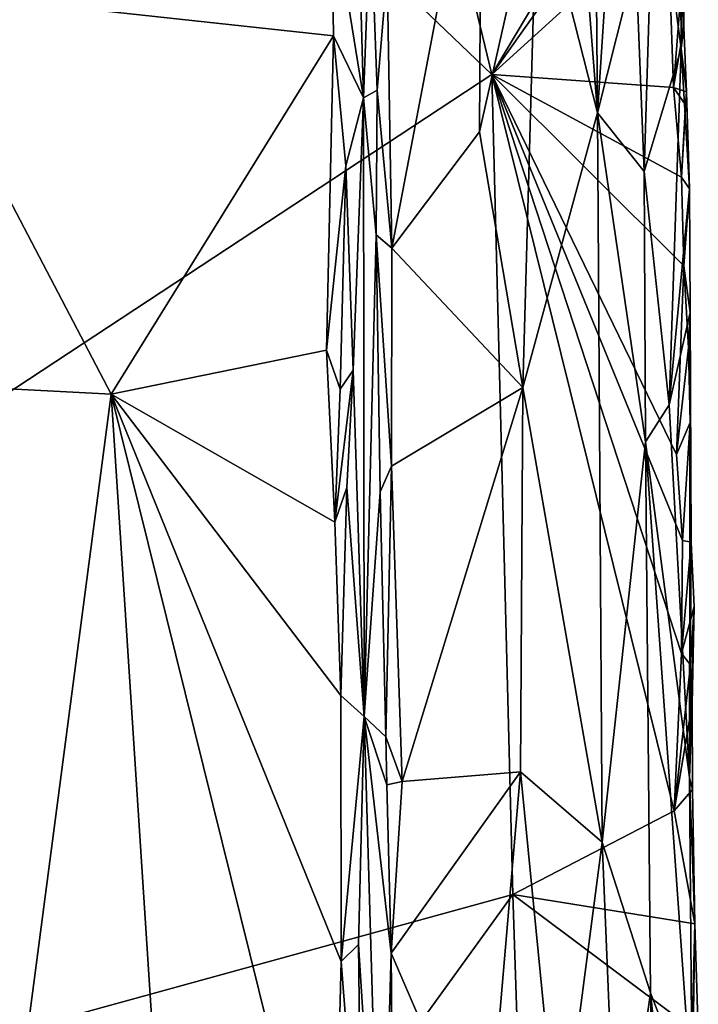
# Model space of a CAD drawing. Units: metres. Extents: x 29 to 33.4, y -11.9 to 11.6.
# Drawn here: x 32.3 to 33.2, y 3.2 to 4.4 of the extents above; entities that cross this region are included whole.
import ezdxf

# ---------------------------------------------------------------- set-up
doc = ezdxf.new("R2010")
doc.units = ezdxf.units.M

msp = doc.modelspace()

# ---------------------------------------------------------------- linework, layer by layer
at = {"layer": '1'}
for points in [[(30.1759, 2.5511, -1.6618), (31.4857, 5.7475, -1.6713), (32.9319, 4.3641, -1.6737)], [(32.9319, 4.3641, -1.6737), (31.4857, 5.7475, -1.6713), (32.8237, 4.8126, -1.675)], [(33.0565, 5.5369, -1.3713), (33.0003, 5.1606, -1.3123), (33.0669, 4.3151, -1.3569)], [(33.0565, 5.5369, -1.3713), (33.0669, 4.3151, -1.3569), (33.1037, 4.8739, -1.4143)], [(32.99, 4.6186, -1.2976), (33.0669, 4.3151, -1.3569), (33.0003, 5.1606, -1.3123)], [(33.1037, 4.8739, -1.4143), (33.0669, 4.3151, -1.3569), (33.1158, 4.5101, -1.4259)], [(32.7542, 4.824, -1.1374), (32.7271, 4.5874, -1.1012), (32.7677, 4.3346, -1.1529)], [(32.7542, 4.824, -1.1374), (32.7677, 4.3346, -1.1529), (32.7767, 4.5752, -1.2167)], [(32.9319, 4.3641, -1.6737), (32.8237, 4.8126, -1.675), (33.1569, 4.7406, -1.6714)], [(33.1392, 4.6574, -1.4739), (33.1741, 4.3974, -1.58), (33.1717, 4.7573, -1.6236)], [(33.1735, 4.6801, -1.6586), (33.1717, 4.7573, -1.6236), (33.1741, 4.3974, -1.58)], [(32.9185, 4.7434, -1.2599), (32.7979, 4.496, -1.2332), (32.804, 4.1424, -1.2315)], [(32.804, 4.1424, -1.2315), (32.9161, 4.2908, -1.2562), (32.9185, 4.7434, -1.2599)], [(32.9185, 4.7434, -1.2599), (32.9161, 4.2908, -1.2562), (32.99, 4.6186, -1.2976)], [(32.9319, 4.3641, -1.6737), (33.1569, 4.7406, -1.6714), (33.1658, 4.6943, -1.6699)], [(33.1564, 4.5684, -1.6728), (32.9319, 4.3641, -1.6737), (33.1658, 4.6943, -1.6699)], [(33.1735, 4.6801, -1.6586), (33.1741, 4.3974, -1.58), (33.1742, 4.5999, -1.6622)], [(33.1158, 4.5101, -1.4259), (33.1268, 4.2405, -1.4359), (33.1392, 4.6574, -1.4739)], [(33.1392, 4.6574, -1.4739), (33.1268, 4.2405, -1.4359), (33.1741, 4.3974, -1.58)], [(32.9161, 4.2908, -1.2562), (32.9717, 3.9642, -1.2748), (32.99, 4.6186, -1.2976)], [(32.99, 4.6186, -1.2976), (32.9717, 3.9642, -1.2748), (33.0669, 4.3151, -1.3569)], [(33.1741, 4.3974, -1.58), (33.177, 4.5107, -1.665), (33.1742, 4.5999, -1.6622)], [(32.1739, 4.4742, -1.1011), (32.7295, 4.4136, -1.1015), (32.7271, 4.5874, -1.1012)], [(32.7271, 4.5874, -1.1012), (32.7295, 4.4136, -1.1015), (32.7677, 4.3346, -1.1529)], [(32.7767, 4.5752, -1.2167), (32.7677, 4.3346, -1.1529), (32.7853, 4.3441, -1.2218)], [(32.7767, 4.5752, -1.2167), (32.7853, 4.3441, -1.2218), (32.7979, 4.496, -1.2332)], [(33.1641, 4.3476, -1.6701), (32.9319, 4.3641, -1.6737), (33.1564, 4.5684, -1.6728)], [(33.1641, 4.3476, -1.6701), (33.1564, 4.5684, -1.6728), (33.177, 4.5107, -1.665)], [(33.1158, 4.5101, -1.4259), (33.0669, 4.3151, -1.3569), (33.1268, 4.2405, -1.4359)], [(33.1641, 4.3476, -1.6701), (33.177, 4.5107, -1.665), (33.1774, 4.4246, -1.661)], [(33.1741, 4.3974, -1.58), (33.1774, 4.4246, -1.661), (33.177, 4.5107, -1.665)], [(32.7853, 4.3441, -1.2218), (32.804, 4.1424, -1.2315), (32.7979, 4.496, -1.2332)], [(32.1739, 4.4742, -1.1011), (32.1511, 3.9713, -1.0992), (32.4453, 3.9556, -1.0989)], [(32.7295, 4.4136, -1.1015), (32.1739, 4.4742, -1.1011), (32.4453, 3.9556, -1.0989)], [(33.1641, 4.3476, -1.6701), (33.1774, 4.4246, -1.661), (33.1806, 4.3422, -1.6557)], [(33.1741, 4.3974, -1.58), (33.1806, 4.3422, -1.6557), (33.1774, 4.4246, -1.661)], [(32.4453, 3.9556, -1.0989), (32.7206, 4.012, -1.0989), (32.7295, 4.4136, -1.1015)], [(32.7295, 4.4136, -1.1015), (32.7206, 4.012, -1.0989), (32.7453, 4.2476, -1.1086)], [(32.7677, 4.3346, -1.1529), (32.7295, 4.4136, -1.1015), (32.7453, 4.2476, -1.1086)], [(33.1268, 4.2405, -1.4359), (33.1587, 3.9422, -1.5063), (33.1741, 4.3974, -1.58)], [(33.1741, 4.3974, -1.58), (33.1587, 3.9422, -1.5063), (33.1847, 4.2181, -1.6567)], [(33.1741, 4.3974, -1.58), (33.1847, 4.2181, -1.6567), (33.1806, 4.3422, -1.6557)], [(30.1759, 2.5511, -1.6618), (32.9319, 4.3641, -1.6737), (32.9587, 3.3165, -1.6694)], [(32.9587, 3.3165, -1.6694), (32.9319, 4.3641, -1.6737), (33.1649, 3.4233, -1.6684)], [(33.1649, 3.4233, -1.6684), (32.9319, 4.3641, -1.6737), (33.1742, 3.6246, -1.6685)], [(33.1757, 3.7686, -1.6679), (32.9319, 4.3641, -1.6737), (33.1681, 3.8785, -1.6694)], [(32.9319, 4.3641, -1.6737), (33.1757, 3.7686, -1.6679), (33.1742, 3.6246, -1.6685)], [(32.9319, 4.3641, -1.6737), (33.1743, 4.2329, -1.6678), (33.1774, 4.1199, -1.6663)], [(32.9319, 4.3641, -1.6737), (33.1774, 4.1199, -1.6663), (33.1681, 3.8785, -1.6694)], [(33.1743, 4.2329, -1.6678), (32.9319, 4.3641, -1.6737), (33.1641, 4.3476, -1.6701)], [(32.7853, 4.3441, -1.2218), (32.7677, 4.3346, -1.1529), (32.7842, 4.1595, -1.2165)], [(32.7842, 4.1595, -1.2165), (32.804, 4.1424, -1.2315), (32.7853, 4.3441, -1.2218)], [(33.1743, 4.2329, -1.6678), (33.1641, 4.3476, -1.6701), (33.1794, 4.3255, -1.6635)], [(33.1641, 4.3476, -1.6701), (33.1806, 4.3422, -1.6557), (33.1794, 4.3255, -1.6635)], [(33.1847, 4.2181, -1.6567), (33.1743, 4.2329, -1.6678), (33.1806, 4.3422, -1.6557)], [(33.1743, 4.2329, -1.6678), (33.1794, 4.3255, -1.6635), (33.1806, 4.3422, -1.6557)], [(32.7546, 3.9863, -1.116), (32.7677, 4.3346, -1.1529), (32.7453, 4.2476, -1.1086)], [(32.7677, 4.3346, -1.1529), (32.7546, 3.9863, -1.116), (32.7689, 3.544, -1.122)], [(32.7677, 4.3346, -1.1529), (32.7689, 3.544, -1.122), (32.7842, 4.1595, -1.2165)], [(32.9717, 3.9642, -1.2748), (33.0729, 3.3835, -1.348), (33.0669, 4.3151, -1.3569)], [(33.0669, 4.3151, -1.3569), (33.0729, 3.3835, -1.348), (33.1285, 3.8947, -1.4285)], [(33.0669, 4.3151, -1.3569), (33.1285, 3.8947, -1.4285), (33.1268, 4.2405, -1.4359)], [(32.804, 4.1424, -1.2315), (32.9717, 3.9642, -1.2748), (32.9161, 4.2908, -1.2562)], [(32.7453, 4.2476, -1.1086), (32.7206, 4.012, -1.0989), (32.7382, 3.9621, -1.1028)], [(32.7453, 4.2476, -1.1086), (32.7382, 3.9621, -1.1028), (32.7546, 3.9863, -1.116)], [(33.1268, 4.2405, -1.4359), (33.1285, 3.8947, -1.4285), (33.1587, 3.9422, -1.5063)], [(33.1774, 4.1199, -1.6663), (33.1743, 4.2329, -1.6678), (33.1847, 4.2181, -1.6567)], [(33.1847, 4.2181, -1.6567), (33.1587, 3.9422, -1.5063), (33.1854, 4.0603, -1.635)], [(33.1847, 4.2181, -1.6567), (33.1854, 4.0603, -1.635), (33.1774, 4.1199, -1.6663)], [(32.7842, 4.1595, -1.2165), (32.7689, 3.544, -1.122), (32.7892, 3.8308, -1.2147)], [(32.7842, 4.1595, -1.2165), (32.7892, 3.8308, -1.2147), (32.8036, 3.8637, -1.2306)], [(32.7842, 4.1595, -1.2165), (32.8036, 3.8637, -1.2306), (32.804, 4.1424, -1.2315)], [(32.804, 4.1424, -1.2315), (32.8036, 3.8637, -1.2306), (32.9717, 3.9642, -1.2748)], [(33.1681, 3.8785, -1.6694), (33.1774, 4.1199, -1.6663), (33.1834, 4.0152, -1.6594)], [(33.1774, 4.1199, -1.6663), (33.1854, 4.0603, -1.635), (33.1834, 4.0152, -1.6594)], [(33.1587, 3.9422, -1.5063), (33.1845, 3.4661, -1.5735), (33.1854, 4.0603, -1.635)], [(33.1834, 4.0152, -1.6594), (33.1854, 4.0603, -1.635), (33.1853, 3.9196, -1.6562)], [(33.1854, 4.0603, -1.635), (33.1845, 3.4661, -1.5735), (33.1866, 3.7665, -1.661)], [(33.1866, 3.7665, -1.661), (33.1853, 3.9196, -1.6562), (33.1854, 4.0603, -1.635)], [(33.1681, 3.8785, -1.6694), (33.1834, 4.0152, -1.6594), (33.1853, 3.9196, -1.6562)], [(32.7206, 4.012, -1.0989), (32.4453, 3.9556, -1.0989), (32.7312, 3.7924, -1.0994)], [(32.7206, 4.012, -1.0989), (32.7312, 3.7924, -1.0994), (32.7382, 3.9621, -1.1028)], [(32.7382, 3.9621, -1.1028), (32.7312, 3.7924, -1.0994), (32.7546, 3.9863, -1.116)], [(32.7467, 3.8365, -1.1063), (32.7546, 3.9863, -1.116), (32.7312, 3.7924, -1.0994)], [(32.7467, 3.8365, -1.1063), (32.7689, 3.544, -1.122), (32.7546, 3.9863, -1.116)], [(32.1511, 3.9713, -1.0992), (32.3051, 2.889, -1.0958), (32.4453, 3.9556, -1.0989)], [(32.8036, 3.8637, -1.2306), (32.8174, 3.461, -1.2288), (32.9717, 3.9642, -1.2748)], [(32.9717, 3.9642, -1.2748), (32.8174, 3.461, -1.2288), (32.9687, 3.4731, -1.2692)], [(32.9717, 3.9642, -1.2748), (32.9687, 3.4731, -1.2692), (33.0729, 3.3835, -1.348)], [(32.3051, 2.889, -1.0958), (32.521, 2.7876, -1.0943), (32.4453, 3.9556, -1.0989)], [(32.4453, 3.9556, -1.0989), (32.521, 2.7876, -1.0943), (32.7285, 2.8126, -1.0946)], [(32.4453, 3.9556, -1.0989), (32.7285, 2.8126, -1.0946), (32.7392, 3.2307, -1.0968)], [(32.4453, 3.9556, -1.0989), (32.7392, 3.2307, -1.0968), (32.7387, 3.5709, -1.0989)], [(32.4453, 3.9556, -1.0989), (32.7387, 3.5709, -1.0989), (32.7312, 3.7924, -1.0994)], [(33.1587, 3.9422, -1.5063), (33.1285, 3.8947, -1.4285), (33.1845, 3.4661, -1.5735)], [(33.1757, 3.7686, -1.6679), (33.1681, 3.8785, -1.6694), (33.1853, 3.9196, -1.6562)], [(33.1866, 3.7665, -1.661), (33.1757, 3.7686, -1.6679), (33.1853, 3.9196, -1.6562)], [(33.0729, 3.3835, -1.348), (33.1346, 3.1906, -1.4197), (33.1285, 3.8947, -1.4285)], [(33.1285, 3.8947, -1.4285), (33.1346, 3.1906, -1.4197), (33.1881, 3.0523, -1.5661)], [(33.1285, 3.8947, -1.4285), (33.1881, 3.0523, -1.5661), (33.1845, 3.4661, -1.5735)], [(32.7892, 3.8308, -1.2147), (32.7962, 3.5179, -1.2193), (32.8036, 3.8637, -1.2306)], [(32.7962, 3.5179, -1.2193), (32.8174, 3.461, -1.2288), (32.8036, 3.8637, -1.2306)], [(32.7312, 3.7924, -1.0994), (32.7387, 3.5709, -1.0989), (32.7467, 3.8365, -1.1063)], [(32.7467, 3.8365, -1.1063), (32.7387, 3.5709, -1.0989), (32.7689, 3.544, -1.122)], [(32.7689, 3.544, -1.122), (32.7962, 3.5179, -1.2193), (32.7892, 3.8308, -1.2147)], [(33.1742, 3.6246, -1.6685), (33.1757, 3.7686, -1.6679), (33.1866, 3.7665, -1.661)], [(33.1742, 3.6246, -1.6685), (33.1866, 3.7665, -1.661), (33.1904, 3.6843, -1.6515)], [(33.1866, 3.7665, -1.661), (33.1845, 3.4661, -1.5735), (33.1904, 3.6843, -1.6515)], [(33.1857, 3.61, -1.6643), (33.1742, 3.6246, -1.6685), (33.1904, 3.6843, -1.6515)], [(33.1904, 3.6843, -1.6515), (33.1845, 3.4661, -1.5735), (33.1879, 3.5595, -1.6612)], [(33.1879, 3.5595, -1.6612), (33.1857, 3.61, -1.6643), (33.1904, 3.6843, -1.6515)], [(33.1649, 3.4233, -1.6684), (33.1742, 3.6246, -1.6685), (33.1857, 3.61, -1.6643)], [(33.1879, 3.5595, -1.6612), (33.1649, 3.4233, -1.6684), (33.1857, 3.61, -1.6643)], [(32.7392, 3.2307, -1.0968), (32.7689, 3.544, -1.122), (32.7387, 3.5709, -1.0989)], [(33.1886, 3.4506, -1.662), (33.1649, 3.4233, -1.6684), (33.1879, 3.5595, -1.6612)], [(33.1886, 3.4506, -1.662), (33.1879, 3.5595, -1.6612), (33.1845, 3.4661, -1.5735)], [(32.7392, 3.2307, -1.0968), (32.7616, 3.2524, -1.1086), (32.7689, 3.544, -1.122)], [(32.7616, 3.2524, -1.1086), (32.7905, 2.7988, -1.152), (32.7689, 3.544, -1.122)], [(32.7905, 2.7988, -1.152), (32.8033, 3.2416, -1.2239), (32.7689, 3.544, -1.122)], [(32.7689, 3.544, -1.122), (32.8033, 3.2416, -1.2239), (32.7978, 3.4567, -1.219)], [(32.7962, 3.5179, -1.2193), (32.7689, 3.544, -1.122), (32.7978, 3.4567, -1.219)], [(32.7962, 3.5179, -1.2193), (32.7978, 3.4567, -1.219), (32.8174, 3.461, -1.2288)], [(32.8033, 3.2416, -1.2239), (32.9246, 2.9603, -1.2488), (32.9687, 3.4731, -1.2692)], [(32.8174, 3.461, -1.2288), (32.8033, 3.2416, -1.2239), (32.9687, 3.4731, -1.2692)], [(32.9687, 3.4731, -1.2692), (32.9246, 2.9603, -1.2488), (33.0186, 2.9665, -1.294)], [(32.9687, 3.4731, -1.2692), (33.0186, 2.9665, -1.294), (33.0729, 3.3835, -1.348)], [(32.7978, 3.4567, -1.219), (32.8033, 3.2416, -1.2239), (32.8174, 3.461, -1.2288)], [(33.1845, 3.4661, -1.5735), (33.1881, 3.0523, -1.5661), (33.1915, 3.2788, -1.6636)], [(33.1845, 3.4661, -1.5735), (33.1915, 3.2788, -1.6636), (33.1886, 3.4506, -1.662)], [(33.1915, 3.2788, -1.6636), (33.1649, 3.4233, -1.6684), (33.1886, 3.4506, -1.662)], [(32.9587, 3.3165, -1.6694), (33.1649, 3.4233, -1.6684), (33.1915, 3.2788, -1.6636)], [(33.0729, 3.3835, -1.348), (33.0186, 2.9665, -1.294), (33.0929, 2.8994, -1.3593)], [(33.0729, 3.3835, -1.348), (33.0929, 2.8994, -1.3593), (33.1346, 3.1906, -1.4197)], [(31.9489, 1.9194, -1.6625), (30.1759, 2.5511, -1.6618), (32.9587, 3.3165, -1.6694)], [(31.9489, 1.9194, -1.6625), (32.9587, 3.3165, -1.6694), (32.9798, 2.6859, -1.6677)], [(33.188, 3.1449, -1.6649), (32.9798, 2.6859, -1.6677), (32.9587, 3.3165, -1.6694)], [(33.188, 3.1449, -1.6649), (32.9587, 3.3165, -1.6694), (33.1915, 3.2788, -1.6636)], [(33.188, 3.1449, -1.6649), (33.1915, 3.2788, -1.6636), (33.1958, 3.1416, -1.6573)], [(33.1915, 3.2788, -1.6636), (33.1881, 3.0523, -1.5661), (33.1958, 3.1416, -1.6573)], [(32.7392, 3.2307, -1.0968), (32.7655, 2.8893, -1.1063), (32.7616, 3.2524, -1.1086)], [(32.7616, 3.2524, -1.1086), (32.7655, 2.8893, -1.1063), (32.7905, 2.7988, -1.152)], [(32.8033, 3.2416, -1.2239), (32.7905, 2.7988, -1.152), (32.8064, 2.8923, -1.2208)], [(32.8033, 3.2416, -1.2239), (32.8064, 2.8923, -1.2208), (32.9246, 2.9603, -1.2488)], [(32.7392, 3.2307, -1.0968), (32.7285, 2.8126, -1.0946), (32.7655, 2.8893, -1.1063)], [(33.0929, 2.8994, -1.3593), (33.1438, 2.8034, -1.4261), (33.1346, 3.1906, -1.4197)], [(33.1881, 3.0523, -1.5661), (33.1346, 3.1906, -1.4197), (33.1768, 2.7974, -1.5134)], [(33.1346, 3.1906, -1.4197), (33.1438, 2.8034, -1.4261), (33.1768, 2.7974, -1.5134)]]:
    msp.add_3dface(points, dxfattribs=at)

doc.saveas('drawing.dxf')
